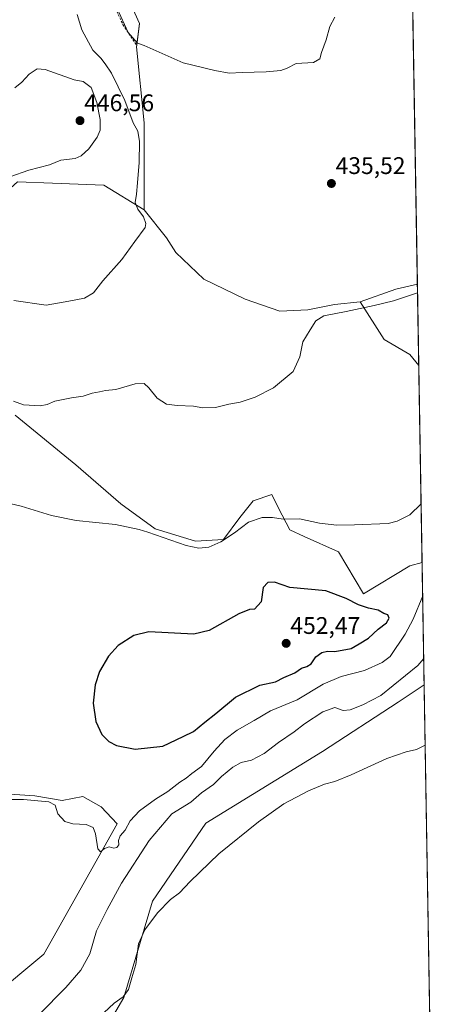
# Model space of a CAD drawing. Units: metres. Extents: x 614728 to 618192, y 4701617 to 4703988.
# Drawn here: x 618014 to 618192, y 4702110 to 4702521 of the extents above; entities that cross this region are included whole.
import ezdxf
from ezdxf.enums import TextEntityAlignment as Align

# ---------------------------------------------------------------- set-up
doc = ezdxf.new("R2010")
doc.units = ezdxf.units.M
doc.header["$MEASUREMENT"] = 0
doc.linetypes.add('TRAZOSX2', pattern=[1.5, 1, -0.5])
for name, color, linetype, lineweight in [('Carátula', 7, 'Continuous', 5), ('Comarca CxS', 133, 'Continuous', 0), ('Comunidad Autónoma CxS', 142, 'Continuous', 0), ('Cultivos herbáceos CxS', 92, 'Continuous', 0), ('Cultivos leñosos', 92, 'Continuous', 0), ('Cultivos leñosos CxS', 92, 'Continuous', 0), ('Curva de nivel maestra', 36, 'Continuous', 30), ('Curva de nivel normal', 36, 'Continuous', 0), ('Matorral', 135, 'Continuous', 0), ('Matorral CxS', 135, 'Continuous', 0), ('Municipio CxS', 142, 'Continuous', 0), ('Provincia CxS', 1, 'Continuous', 0), ('Punto de cota en terreno', 7, 'Continuous', 0), ('Rótulo de punto de cota en terreno', 19, 'Continuous', 0), ('Senda', 19, 'TRAZOSX2', 0)]:
    doc.layers.add(name, color=color, linetype=linetype, lineweight=lineweight)
doc.styles.add('Arial', font='txt', dxfattribs={"height": 0.2})

# ---------------------------------------------------------------- blocks, each defined once
blk = doc.blocks.new('*U155')
at = {"layer": 'Matorral CxS', "color": 135, "linetype": 'Continuous', "lineweight": 0}
for points in [[(617979.27, 4702094.26, 442.12), (618023.92, 4702131.33, 443.64), (618054.46, 4702185.69, 445.31), (618047.85, 4702192.86, 445.63), (618040.15, 4702197.13, 445.79), (618031.61, 4702195.42, 445.5), (618020.11, 4702197.36, 445.43), (617990.94, 4702199.31, 445.64)], [(618012.01, 4702356.17, 440.25), (618037.29, 4702335.42, 441.55), (618056.08, 4702319.21, 442.74), (618070.34, 4702308.83, 443.66), (618087.19, 4702303.65, 444.19), (618098.86, 4702304.29, 444.92), (618105.67, 4702313.44, 443.48), (618111.18, 4702320.51, 442.97), (618118.96, 4702323.1, 443.24), (618121.87, 4702317.38, 444.14), (618126.49, 4702308.33, 445.58), (618132.57, 4702305.59, 445.69), (618146.83, 4702299.11, 446.19), (618157.2, 4702281.6, 448.11), (618176.64, 4702293.27, 445.9), (618181.72, 4702294.72, 445.8), (618182.59, 4702243.66, 437.22), (618171.76, 4702236.44, 437.28), (618140.14, 4702215.93, 436.15), (618091.43, 4702186.02, 436.57), (618069.21, 4702153.55, 435.63), (618057.24, 4702113.38, 434.79), (618038.44, 4702080.91, 432.85)]]:
    blk.add_polyline3d(points, dxfattribs=at)
blk.add_polyline3d([(618179.76, 4702410.84, 437.91), (618180.33, 4702376.85, 443.75), (618176.65, 4702381.46, 443.01), (618165.9, 4702387.68, 441.92), (618155.9, 4702403.51, 438.38), (618170.81, 4702408.7, 437.47), (618179.76, 4702410.84, 437.91)], close=True, dxfattribs=at)
blk = doc.blocks.new('*U156')
at = {"layer": 'Cultivos herbáceos CxS', "color": 92, "linetype": 'Continuous', "lineweight": 0}
blk.add_polyline3d([(618038.44, 4702080.91, 432.85), (618057.24, 4702113.38, 434.79), (618069.21, 4702153.55, 435.63), (618091.43, 4702186.02, 436.57), (618140.14, 4702215.93, 436.15), (618171.76, 4702236.44, 437.28), (618182.59, 4702243.66, 437.22), (618187.31, 4701964.96, 425.3)], dxfattribs=at)
blk = doc.blocks.new('*U159')
at = {"layer": 'Cultivos herbáceos CxS', "color": 92, "linetype": 'Continuous', "lineweight": 0}
for points in [[(618012.98, 4702453.51, 444.04), (618027.49, 4702452.96, 443.05), (618048.95, 4702452.14, 441.46), (618065.81, 4702441.77, 438.83), (618075.12, 4702430.16, 438.27), (618079.01, 4702424.05, 438.06), (618090.69, 4702412.92, 437.62), (618107.93, 4702404.58, 437.32), (618122.39, 4702399.58, 438.06), (618134.06, 4702400.13, 438.79), (618145.19, 4702402.36, 438.73), (618155.9, 4702403.51, 438.38), (618165.9, 4702387.68, 441.92), (618176.65, 4702381.46, 443.01), (618180.33, 4702376.85, 443.75), (618181.72, 4702294.72, 445.8), (618176.64, 4702293.27, 445.9), (618157.2, 4702281.6, 448.11), (618146.83, 4702299.11, 446.19), (618132.57, 4702305.59, 445.69), (618126.49, 4702308.33, 445.58), (618121.87, 4702317.38, 444.14), (618118.96, 4702323.1, 443.24), (618111.18, 4702320.51, 442.97), (618105.67, 4702313.44, 443.48), (618098.86, 4702304.29, 444.92), (618087.19, 4702303.65, 444.19), (618070.34, 4702308.83, 443.66), (618056.08, 4702319.21, 442.74), (618037.29, 4702335.42, 441.55), (618012.01, 4702356.17, 440.25)], [(617990.94, 4702199.31, 445.64), (618020.11, 4702197.36, 445.43), (618031.61, 4702195.42, 445.5), (618040.15, 4702197.13, 445.79), (618047.85, 4702192.86, 445.63), (618054.46, 4702185.69, 445.31), (618023.92, 4702131.33, 443.64), (617979.27, 4702094.26, 442.12)]]:
    blk.add_polyline3d(points, dxfattribs=at)
blk = doc.blocks.new('*U169')
at = {"layer": 'Curva de nivel normal', "color": 36, "linetype": 'Continuous', "lineweight": 0}
for points in [[(618183.01, 4702218.56, 435), (618179.34, 4702216.76, 435), (618175.01, 4702215.74, 435), (618167.03, 4702212.92, 435), (618152.11, 4702206.18, 435), (618145.37, 4702203.43, 435), (618141.01, 4702202.29, 435), (618134.34, 4702199.45, 435), (618124.01, 4702194.05, 435), (618113.4, 4702186.55, 435), (618096.93, 4702173.24, 435), (618084.95, 4702161.75, 435), (618080.51, 4702157.01, 435), (618076.78, 4702154.14, 435), (618071.31, 4702148.63, 435), (618065.98, 4702141.48, 435), (618063.45, 4702135.64, 435), (618062.33, 4702127.11, 435), (618060.56, 4702121.53, 435), (618059.18, 4702116.62, 435), (618057.01, 4702113.64, 435), (618053.32, 4702110.97, 435), (618048.92, 4702106.97, 435)], [(618054.51, 4702525.72, 435), (618059.03, 4702515.8, 435), (618062.95, 4702511.28, 435), (618065.7, 4702510.38, 435), (618070.83, 4702508.19, 435), (618082.05, 4702503.07, 435), (618095.3, 4702499.94, 435), (618101.17, 4702498.82, 435), (618106.7, 4702499.06, 435), (618116.61, 4702499.32, 435), (618122.74, 4702499.97, 435), (618125.43, 4702500.94, 435), (618129.13, 4702502.78, 435), (618136.43, 4702503.2, 435), (618139.09, 4702504.77, 435), (618139.8, 4702507.44, 435), (618141.76, 4702512.77, 435), (618143.18, 4702518.23, 435), (618145.27, 4702522.1, 435)]]:
    blk.add_polyline3d(points, dxfattribs=at)
blk = doc.blocks.new('5PATER')
at = {"layer": 'Carátula', "linetype": 'Continuous', "lineweight": 5}
h = blk.add_hatch(color=250, dxfattribs=at)
edge = h.paths.add_edge_path()
edge.add_ellipse((0, 0.01), major_axis=(-1.33, -1.34), ratio=0.999422, start_angle=0, end_angle=360)

msp = doc.modelspace()

# ---------------------------------------------------------------- linework, layer by layer
at = {"layer": 'Comarca CxS', "color": 133, "linetype": 'Continuous', "lineweight": 0}
msp.add_polyline3d([(618192.23, 4701674.32, 421.9), (614766.3, 4701617.1, 382.41), (614728.27, 4703930.31, 389.14), (618153.05, 4703987.54, 464.44), (618192.23, 4701674.32, 421.9)], close=True, dxfattribs=at)
msp.add_polyline3d([(618192.23, 4701674.32, 421.9), (614766.3, 4701617.1, 382.41), (614728.27, 4703930.31, 389.14), (618153.05, 4703987.54, 464.44), (618192.23, 4701674.32, 421.9)], close=True, dxfattribs=at)
at = {"layer": 'Comunidad Autónoma CxS', "color": 142, "linetype": 'Continuous', "lineweight": 0}
msp.add_polyline3d([(617429.97, 4701661.59, 423.25), (614766.3, 4701617.1, 382.41), (614728.27, 4703930.31, 389.14), (618153.05, 4703987.54, 464.44), (618170.1, 4702980.72, 432.71), (618192.23, 4701674.32, 421.9), (617429.97, 4701661.59, 423.25)], close=True, dxfattribs=at)
msp.add_polyline3d([(617429.97, 4701661.59, 423.25), (614766.3, 4701617.1, 382.41), (614728.27, 4703930.31, 389.14), (618153.05, 4703987.54, 464.44), (618170.1, 4702980.72, 432.71), (618192.23, 4701674.32, 421.9), (617429.97, 4701661.59, 423.25)], close=True, dxfattribs=at)
at = {"layer": 'Cultivos herbáceos CxS', "color": 92, "linetype": 'Continuous', "lineweight": 0}
for points in [[(618065.81, 4702441.77, 438.83), (618048.95, 4702452.14, 441.46), (618027.49, 4702452.96, 443.05), (618012.98, 4702453.51, 444.04), (618000.66, 4702442.48, 443.42), (617993.86, 4702429.45, 442.07), (617974.41, 4702424.26, 440.63), (617954.97, 4702410.64, 435.93), (617938.76, 4702409.99, 434.19), (617898.58, 4702426.21, 432.4), (617888.81, 4702436.42, 432.24), (617883.95, 4702438.66, 431.98), (617874.23, 4702439.53, 431.54), (617865.96, 4702438.23, 430.95), (617854.35, 4702436.34, 430.17), (617849.8, 4702436.8, 429.6), (617847.62, 4702437.18, 429.63)], [(618155.9, 4702403.51, 438.38), (618145.19, 4702402.36, 438.73), (618134.06, 4702400.13, 438.79), (618122.39, 4702399.58, 438.06), (618107.93, 4702404.58, 437.32), (618090.69, 4702412.93, 437.62), (618079.01, 4702424.05, 438.06), (618075.12, 4702430.16, 438.27), (618065.81, 4702441.77, 438.83)], [(618180.33, 4702376.85, 443.75), (618176.64, 4702381.46, 443.01), (618165.9, 4702387.68, 441.92), (618155.9, 4702403.51, 438.38)], [(618180.33, 4702376.85, 443.75), (618181.72, 4702294.72, 445.8)], [(618012.01, 4702356.17, 440.25), (618037.29, 4702335.42, 441.55), (618056.08, 4702319.21, 442.74), (618070.34, 4702308.83, 443.66), (618087.19, 4702303.65, 444.19), (618098.86, 4702304.3, 444.92), (618105.67, 4702313.44, 443.48), (618111.18, 4702320.51, 442.97), (618118.96, 4702323.1, 443.24), (618121.87, 4702317.38, 444.14), (618126.49, 4702308.33, 445.58), (618132.57, 4702305.59, 445.69), (618146.83, 4702299.11, 446.19), (618157.2, 4702281.6, 448.11), (618176.64, 4702293.27, 445.9), (618181.72, 4702294.72, 445.8)], [(618182.59, 4702243.66, 437.22), (618171.76, 4702236.44, 437.28), (618140.14, 4702215.93, 436.14), (618091.43, 4702186.02, 436.57), (618069.21, 4702153.55, 435.63), (618057.24, 4702113.38, 434.79), (618038.44, 4702080.91, 432.85)], [(618182.59, 4702243.66, 437.22), (618187.31, 4701964.96, 425.3)], [(617979.27, 4702094.26, 442.12), (618023.92, 4702131.33, 443.64), (618054.46, 4702185.69, 445.31), (618047.85, 4702192.86, 445.63), (618040.15, 4702197.13, 445.79), (618031.61, 4702195.42, 445.5), (618020.11, 4702197.37, 445.43), (617990.94, 4702199.31, 445.64)]]:
    msp.add_polyline3d(points, dxfattribs=at)
at = {"layer": 'Cultivos leñosos', "color": 92, "linetype": 'Continuous', "lineweight": 0}
for points in [[(618175.19, 4702680.54, 436.1), (618179.75, 4702410.84, 437.91)], [(618065.81, 4702441.77, 438.83), (618065.81, 4702478.08, 437.8), (618062.57, 4702509.86, 435.17), (618062.65, 4702510.46, 435.09), (618063.86, 4702519.58, 434.33), (618052.2, 4702545.52, 433.19), (618048.31, 4702544.87, 433.38), (618040.24, 4702547.02, 433.4), (618039.88, 4702546.99, 433.42), (618031.34, 4702546.14, 433.78), (618017.41, 4702544.77, 434.42), (617998.4, 4702542.93, 432.17), (617997.69, 4702542.35, 432.17), (617991.27, 4702537.09, 432.24), (617988.68, 4702522.18, 434.34), (617981.71, 4702513.1, 435.84), (617970.99, 4702507.85, 435.56), (617950.05, 4702506.89, 434.47), (617927.75, 4702506.61, 432.53), (617911.54, 4702505.97, 430.11)], [(618155.9, 4702403.51, 438.38), (618145.19, 4702402.36, 438.73), (618134.06, 4702400.13, 438.79), (618122.39, 4702399.58, 438.06), (618107.93, 4702404.58, 437.32), (618090.69, 4702412.93, 437.62), (618079.01, 4702424.05, 438.06), (618075.12, 4702430.16, 438.27), (618065.81, 4702441.77, 438.83)], [(618179.75, 4702410.84, 437.91), (618170.81, 4702408.7, 437.47), (618155.9, 4702403.51, 438.38)]]:
    msp.add_polyline3d(points, dxfattribs=at)
at = {"layer": 'Cultivos leñosos CxS', "color": 92, "linetype": 'Continuous', "lineweight": 0}
msp.add_polyline3d([(618175.19, 4702680.54, 436.1), (618179.76, 4702410.84, 437.91), (618170.81, 4702408.7, 437.47), (618155.9, 4702403.51, 438.38), (618145.19, 4702402.36, 438.73), (618134.06, 4702400.13, 438.79), (618122.39, 4702399.58, 438.06), (618107.93, 4702404.58, 437.32), (618090.69, 4702412.92, 437.62), (618079.01, 4702424.05, 438.06), (618075.12, 4702430.16, 438.27), (618065.81, 4702441.77, 438.83), (618065.81, 4702478.08, 437.8), (618062.57, 4702509.86, 435.17), (618063.86, 4702519.58, 434.33), (618052.2, 4702545.52, 433.19)], dxfattribs=at)
at = {"layer": 'Curva de nivel maestra', "color": 36, "linetype": 'Continuous', "lineweight": 30}
msp.add_polyline3d([(618109.66, 4702275.1, 450), (618105.27, 4702273.26, 450), (618092.87, 4702266.37, 450), (618086.51, 4702264.87, 450), (618067.71, 4702265.83, 450), (618061.44, 4702264.29, 450), (618054.97, 4702260.08, 450), (618050.85, 4702255.63, 450), (618047.11, 4702249.3, 450), (618045.3, 4702243.68, 450), (618044.54, 4702236.1, 450), (618045.61, 4702228.43, 450), (618048.14, 4702223.02, 450), (618051.06, 4702220.08, 450), (618054.24, 4702218.38, 450), (618061.96, 4702216.92, 450), (618073.58, 4702218.14, 450), (618082.1, 4702222.14, 450), (618086.4, 4702224.23, 450), (618091.02, 4702228.15, 450), (618095.66, 4702231.79, 450), (618103.86, 4702238.5, 450), (618114.08, 4702243.54, 450), (618120.58, 4702245.03, 450), (618124, 4702246.8, 450), (618128.67, 4702248.65, 450), (618131.42, 4702250.66, 450), (618133.67, 4702251.36, 450), (618135.42, 4702252.52, 450), (618137.45, 4702255.32, 450), (618139.95, 4702257.19, 450), (618142.27, 4702257.7, 450), (618145.26, 4702257.67, 450), (618152.06, 4702258.8, 450), (618155.5, 4702260.74, 450), (618159.3, 4702263.15, 450), (618163.34, 4702266.93, 450), (618166.83, 4702269.58, 450), (618168, 4702271.57, 450), (618167.41, 4702272.84, 450), (618165.75, 4702273.51, 450), (618163.35, 4702274.9, 450), (618159.41, 4702275.66, 450), (618155.24, 4702277.12, 450), (618150.04, 4702279.68, 450), (618141.55, 4702282.98, 450), (618126.54, 4702284.37, 450), (618120.19, 4702286.52, 450), (618117.31, 4702286.4, 450), (618115.47, 4702284.33, 450), (618114.59, 4702278.3, 450), (618111.75, 4702275.3, 450), (618109.66, 4702275.1, 450)], dxfattribs=at)
at = {"layer": 'Curva de nivel normal', "color": 36, "linetype": 'Continuous', "lineweight": 0}
for points in [[(618024.84, 4702402.06, 440), (618034.28, 4702403.72, 440), (618040.81, 4702404.99, 440), (618044.67, 4702407.16, 440), (618048.59, 4702412.14, 440), (618056.4, 4702421.15, 440), (618061.9, 4702428.6, 440), (618066.14, 4702434.5, 440), (618066.44, 4702436.13, 440), (618065.5, 4702438.92, 440), (618063.1, 4702442.14, 440), (618062.06, 4702444.93, 440), (618062.62, 4702448.32, 440), (618062.94, 4702453.04, 440), (618063.73, 4702461.49, 440), (618063.85, 4702470.28, 440), (618063.14, 4702474.57, 440), (618061.22, 4702478.16, 440), (618057.65, 4702487.45, 440), (618052.09, 4702498.76, 440), (618049.44, 4702502.72, 440), (618047.69, 4702505.09, 440), (618044.36, 4702508.44, 440), (618039.83, 4702516.88, 440), (618037.87, 4702523.3, 440)], [(618009.67, 4702455.63, 445), (618017.67, 4702458.42, 445), (618026.34, 4702460.55, 445), (618031.01, 4702462.46, 445), (618037.01, 4702463.19, 445), (618039.52, 4702464.34, 445), (618042.64, 4702467.31, 445), (618046.18, 4702472.1, 445), (618047.48, 4702475.1, 445), (618047.41, 4702479.44, 445), (618046.06, 4702486.52, 445), (618043.61, 4702492.78, 445), (618040.3, 4702495.4, 445), (618036.61, 4702496.04, 445), (618024.52, 4702500.31, 445), (618021.1, 4702500.6, 445), (618017.74, 4702498.46, 445), (618014.79, 4702495.1, 445), (618011.88, 4702492.76, 445)], [(618011.21, 4702361.99, 440), (618015.47, 4702360.42, 440), (618022.34, 4702360.13, 440), (618025.34, 4702360.68, 440), (618028.49, 4702362.03, 440), (618035.46, 4702363.43, 440), (618040.34, 4702364.1, 440), (618044.13, 4702365.4, 440), (618047.16, 4702365.94, 440), (618049.57, 4702366.5, 440), (618053.92, 4702366.88, 440), (618062.02, 4702369.23, 440), (618065.83, 4702369.38, 440), (618067.77, 4702367.57, 440), (618071.2, 4702363.22, 440), (618075.03, 4702360.79, 440), (618079.48, 4702360.15, 440), (618086.28, 4702359.99, 440), (618090.3, 4702359.3, 440), (618095.56, 4702359.39, 440), (618101.05, 4702360.82, 440), (618105.79, 4702361.65, 440), (618112.14, 4702363.66, 440), (618119.79, 4702367.55, 440), (618127.92, 4702374.35, 440), (618130.65, 4702380.48, 440), (618131.92, 4702386.81, 440), (618135.01, 4702391.82, 440), (618137.34, 4702395.53, 440), (618140.67, 4702397.58, 440), (618150.01, 4702399.35, 440), (618161.67, 4702401.87, 440), (618169.84, 4702403.84, 440), (618179.82, 4702407.24, 440)], [(618011.37, 4702403.96, 440), (618024.84, 4702402.06, 440)], [(618181.31, 4702319.27, 445), (618181.26, 4702319.16, 445), (618176.55, 4702314.67, 445), (618171.38, 4702311.95, 445), (618167.6, 4702311.01, 445), (618153.47, 4702310.47, 445), (618146.2, 4702310.3, 445), (618138.98, 4702311.08, 445), (618130.58, 4702312.92, 445), (618123.82, 4702312.74, 445), (618119.34, 4702313.52, 445), (618115.01, 4702313.54, 445), (618109.34, 4702311.55, 445), (618103.4, 4702307.05, 445), (618097.73, 4702303.32, 445), (618092.74, 4702301.1, 445), (618088.62, 4702300.65, 445), (618083.33, 4702301.76, 445), (618067.24, 4702307.41, 445), (618063.75, 4702308.47, 445), (618053.83, 4702310.6, 445), (618037.44, 4702312.23, 445), (618027.16, 4702314.32, 445), (618014.47, 4702318.17, 445), (618003.57, 4702320.78, 445)], [(618004.9, 4702195.94, 445), (618015.45, 4702195.91, 445), (618025.96, 4702194.9, 445), (618028.67, 4702193.48, 445), (618029.8, 4702189.92, 445), (618032.63, 4702186.7, 445), (618036.08, 4702185.72, 445), (618041.56, 4702185.45, 445), (618044.44, 4702184.19, 445), (618045.49, 4702181.58, 445), (618046.48, 4702175.37, 445), (618047.54, 4702174.01, 445), (618049.29, 4702175.52, 445), (618051.15, 4702176.16, 445), (618053.12, 4702175.54, 445), (618054.33, 4702175.84, 445), (618055.21, 4702177.04, 445), (618055.04, 4702178.79, 445), (618055.69, 4702180.76, 445), (618057.8, 4702183.15, 445), (618059.93, 4702186.98, 445), (618063.78, 4702191.15, 445), (618070.49, 4702196.09, 445), (618075.64, 4702199.29, 445), (618080.67, 4702203.15, 445), (618083.34, 4702204.76, 445), (618085.67, 4702206.7, 445), (618089.67, 4702209.62, 445), (618095.01, 4702216.06, 445), (618099.46, 4702220.92, 445), (618104.6, 4702224.81, 445), (618111.65, 4702228.81, 445), (618118.54, 4702232.93, 445), (618129.61, 4702237.52, 445), (618140.41, 4702244.03, 445), (618148.01, 4702247.22, 445), (618157.67, 4702249.64, 445), (618165.06, 4702252.99, 445), (618168.34, 4702255.55, 445), (618174.7, 4702264.88, 445), (618177.96, 4702271.06, 445), (618181.96, 4702280.78, 445)], [(618182.4, 4702254.71, 440), (618179.88, 4702251.74, 440), (618164.49, 4702239.24, 440), (618157.01, 4702235.31, 440), (618151.64, 4702233.22, 440), (618148.85, 4702233.03, 440), (618145.37, 4702234.21, 440), (618140.35, 4702232.4, 440), (618132.67, 4702227.49, 440), (618128.34, 4702224.15, 440), (618121.74, 4702219.6, 440), (618115.78, 4702215.08, 440), (618110.56, 4702212.25, 440), (618106.29, 4702211.25, 440), (618102.78, 4702209.4, 440), (618098.01, 4702205.43, 440), (618094.64, 4702202.2, 440), (618089.68, 4702198.69, 440), (618085.17, 4702194.79, 440), (618077.36, 4702189.89, 440), (618067.8, 4702178.79, 440), (618056.3, 4702160.95, 440), (618050.32, 4702149.97, 440), (618045.86, 4702141.1, 440), (618043.04, 4702131.55, 440), (618039.36, 4702124.76, 440), (618033.08, 4702117.54, 440), (618021.93, 4702106.21, 440)]]:
    msp.add_polyline3d(points, dxfattribs=at)
at = {"layer": 'Matorral', "color": 135, "linetype": 'Continuous', "lineweight": 0}
for points in [[(618065.81, 4702441.77, 438.83), (618065.81, 4702478.08, 437.8), (618062.57, 4702509.86, 435.17), (618062.65, 4702510.46, 435.09), (618063.86, 4702519.58, 434.33), (618052.2, 4702545.52, 433.19), (618048.31, 4702544.87, 433.38), (618040.24, 4702547.02, 433.4), (618039.88, 4702546.99, 433.42), (618031.34, 4702546.14, 433.78), (618017.41, 4702544.77, 434.42), (617998.4, 4702542.93, 432.17), (617997.69, 4702542.35, 432.17), (617991.27, 4702537.09, 432.24), (617988.68, 4702522.18, 434.34), (617981.71, 4702513.1, 435.84), (617970.99, 4702507.85, 435.56), (617950.05, 4702506.89, 434.47), (617927.75, 4702506.61, 432.53), (617911.54, 4702505.97, 430.11)], [(618065.81, 4702441.77, 438.83), (618048.95, 4702452.14, 441.46), (618027.49, 4702452.96, 443.05), (618012.98, 4702453.51, 444.04), (618000.66, 4702442.48, 443.42), (617993.86, 4702429.45, 442.07), (617974.41, 4702424.26, 440.63), (617954.97, 4702410.64, 435.93), (617938.76, 4702409.99, 434.19), (617898.58, 4702426.21, 432.4), (617888.81, 4702436.42, 432.24), (617883.95, 4702438.66, 431.98), (617874.23, 4702439.53, 431.54), (617865.96, 4702438.23, 430.95), (617854.35, 4702436.34, 430.17), (617849.8, 4702436.8, 429.6), (617847.62, 4702437.18, 429.63)], [(618179.75, 4702410.84, 437.91), (618170.81, 4702408.7, 437.47), (618155.9, 4702403.51, 438.38)], [(618179.75, 4702410.84, 437.91), (618180.33, 4702376.85, 443.75)], [(618180.33, 4702376.85, 443.75), (618176.64, 4702381.46, 443.01), (618165.9, 4702387.68, 441.92), (618155.9, 4702403.51, 438.38)], [(618012.01, 4702356.17, 440.25), (618037.29, 4702335.42, 441.55), (618056.08, 4702319.21, 442.74), (618070.34, 4702308.83, 443.66), (618087.19, 4702303.65, 444.19), (618098.86, 4702304.3, 444.92), (618105.67, 4702313.44, 443.48), (618111.18, 4702320.51, 442.97), (618118.96, 4702323.1, 443.24), (618121.87, 4702317.38, 444.14), (618126.49, 4702308.33, 445.58), (618132.57, 4702305.59, 445.69), (618146.83, 4702299.11, 446.19), (618157.2, 4702281.6, 448.11), (618176.64, 4702293.27, 445.9), (618181.72, 4702294.72, 445.8)], [(618181.72, 4702294.72, 445.8), (618182.59, 4702243.66, 437.22)], [(618182.59, 4702243.66, 437.22), (618171.76, 4702236.44, 437.28), (618140.14, 4702215.93, 436.14), (618091.43, 4702186.02, 436.57), (618069.21, 4702153.55, 435.63), (618057.24, 4702113.38, 434.79), (618038.44, 4702080.91, 432.85)], [(617979.27, 4702094.26, 442.12), (618023.92, 4702131.33, 443.64), (618054.46, 4702185.69, 445.31), (618047.85, 4702192.86, 445.63), (618040.15, 4702197.13, 445.79), (618031.61, 4702195.42, 445.5), (618020.11, 4702197.37, 445.43), (617990.94, 4702199.31, 445.64)]]:
    msp.add_polyline3d(points, dxfattribs=at)
at = {"layer": 'Matorral CxS', "color": 135, "linetype": 'Continuous', "lineweight": 0}
msp.add_polyline3d([(618052.2, 4702545.52, 433.19), (618063.86, 4702519.58, 434.33), (618062.57, 4702509.86, 435.17), (618065.81, 4702478.08, 437.8), (618065.81, 4702441.77, 438.83), (618065.81, 4702441.77, 438.83), (618048.95, 4702452.14, 441.46), (618027.49, 4702452.96, 443.05), (618012.98, 4702453.51, 444.04)], dxfattribs=at)
at = {"layer": 'Municipio CxS', "color": 142, "linetype": 'Continuous', "lineweight": 0}
msp.add_polyline3d([(618170.1, 4702980.72, 432.71), (618192.23, 4701674.32, 421.9)], dxfattribs=at)
msp.add_polyline3d([(618170.1, 4702980.72, 432.71), (618192.23, 4701674.32, 421.9)], dxfattribs=at)
at = {"layer": 'Provincia CxS', "color": 1, "linetype": 'Continuous', "lineweight": 0}
msp.add_polyline3d([(617429.97, 4701661.59, 423.25), (614766.3, 4701617.1, 382.41), (614728.27, 4703930.31, 389.14), (618153.05, 4703987.54, 464.44), (618170.1, 4702980.72, 432.71), (618192.23, 4701674.32, 421.9), (617429.97, 4701661.59, 423.25)], close=True, dxfattribs=at)
msp.add_polyline3d([(617429.97, 4701661.59, 423.25), (614766.3, 4701617.1, 382.41), (614728.27, 4703930.31, 389.14), (618153.05, 4703987.54, 464.44), (618170.1, 4702980.72, 432.71), (618192.23, 4701674.32, 421.9), (617429.97, 4701661.59, 423.25)], close=True, dxfattribs=at)
at = {"layer": 'Senda', "color": 19, "linetype": 'TRAZOSX2', "lineweight": 0}
msp.add_polyline3d([(618053.71, 4702526, 435.16), (618056.91, 4702519.13, 434.96), (618062.77, 4702510.28, 435.1)], dxfattribs=at)

# ---------------------------------------------------------------- block references
at = {"layer": 'Cultivos herbáceos CxS', "color": 92, "linetype": 'Continuous', "lineweight": 0}
for name in ['*U159', '*U156']:
    msp.add_blockref(name, (0, 0), dxfattribs=at)
at = {"layer": 'Curva de nivel normal', "color": 36, "linetype": 'Continuous', "lineweight": 0}
msp.add_blockref('*U169', (0, 0), dxfattribs=at)
at = {"layer": 'Matorral CxS', "color": 135, "linetype": 'Continuous', "lineweight": 0}
msp.add_blockref('*U155', (0, 0), dxfattribs=at)
at = {"layer": 'Punto de cota en terreno', "linetype": 'Continuous', "lineweight": 0}
for p in [(618039, 4702479, 446.56), (618143.88, 4702452.8, 435.52), (618125, 4702261, 452.47)]:
    msp.add_blockref('5PATER', p, dxfattribs=at)

# ---------------------------------------------------------------- texts
at = {"layer": 'Rótulo de punto de cota en terreno', "color": 19, "linetype": 'Continuous', "lineweight": 0, "style": 'Arial'}
for s, p in [('446,56', (618040.76, 4702480.76)), ('435,52', (618145.64, 4702454.56)), ('452,47', (618126.76, 4702262.76))]:
    msp.add_text(s, height=7, dxfattribs=at).set_placement(p, align=Align.BOTTOM_LEFT)

doc.saveas('drawing.dxf')
